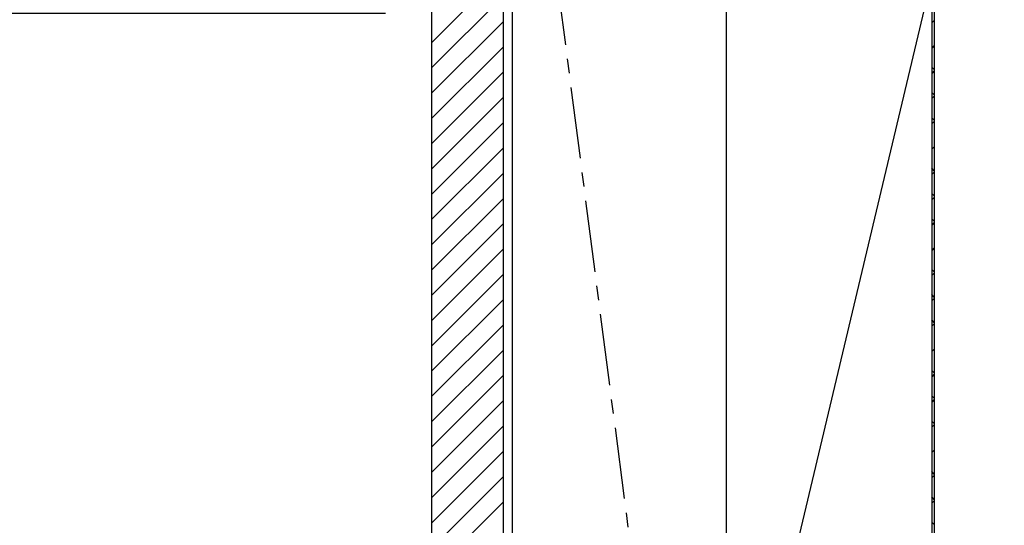
# Model space of a CAD drawing. Units: inches. Extents: x 0 to 154, y 0 to 99.
# Drawn here: x 61 to 68, y 57 to 61 of the extents above; entities that cross this region are included whole.
import ezdxf

# ---------------------------------------------------------------- set-up
doc = ezdxf.new("R2010")
doc.units = ezdxf.units.IN
doc.header["$MEASUREMENT"] = 0
doc.linetypes.add('CENTERX2', pattern=[0.8, 0.5, -0.1, 0.1, -0.1])
doc.layers.add('SLD-0', color=7, linetype='Continuous')
doc.styles.add('SLDTEXTSTYLE0', font='TXT', dxfattribs={"width": 0.75})
doc.dimstyles.new('SLDDIMSTYLE0', dxfattribs={"dimtxt": 0.9375, "dimasz": 0.5, "dimexe": 0, "dimexo": 0.0625, "dimgap": 0.234375, "dimtad": 1, "dimdec": 0, "dimrnd": 1e-09, "dimzin": 12, "dimdsep": 46, "dimtxsty": 'SLDTEXTSTYLE0', "dimblk1": 'NONE', "dimblk2": 'NONE', "dimsah": 1, "dimcen": 0, "dimadec": 0, "dimazin": 3, "dimtfac": 1, "dimtmove": 0, "dimatfit": 3, "dimldrblk": 'NONE', "dimfxl": 0, "dimfrac": 2, "dimtolj": 1, "dimtzin": 12, "dimarcsym": 0})
doc.dimstyles.new('SLDDIMSTYLE1', dxfattribs={"dimtxt": 0.9375, "dimasz": 0.5, "dimexe": 0, "dimexo": 0.0625, "dimgap": 0.234375, "dimtad": 0, "dimtih": 1, "dimtoh": 1, "dimdec": 0, "dimrnd": 1e-09, "dimzin": 12, "dimdsep": 46, "dimtxsty": 'SLDTEXTSTYLE0', "dimblk1": 'NONE', "dimblk2": 'NONE', "dimsah": 1, "dimcen": 0.09, "dimadec": 0, "dimazin": 3, "dimtfac": 1, "dimtofl": 0, "dimtmove": 0, "dimatfit": 3, "dimldrblk": 'NONE', "dimfxl": 0, "dimfrac": 2, "dimtolj": 1, "dimtzin": 12, "dimarcsym": 0})
doc.dimstyles.new('SLDDIMSTYLE2', dxfattribs={"dimtxt": 0.9375, "dimasz": 0.5, "dimexe": 0, "dimexo": 0.0625, "dimgap": 0.234375, "dimtad": 0, "dimtih": 1, "dimtoh": 1, "dimdec": 0, "dimrnd": 1e-09, "dimzin": 12, "dimdsep": 46, "dimtxsty": 'SLDTEXTSTYLE0', "dimsah": 1, "dimcen": 0.09, "dimadec": 0, "dimazin": 3, "dimtfac": 1, "dimtofl": 0, "dimtmove": 0, "dimatfit": 3, "dimfxl": 0, "dimfrac": 2, "dimtolj": 1, "dimtzin": 12, "dimarcsym": 0})

# ---------------------------------------------------------------- blocks, each defined once
blk = doc.blocks.new('_D')
at = {"layer": 'SLD-0', "color": 7}
for p, q in [((130.6369, 90.9902), (127.4158, 81.0813)), ((125.1478, 80.8912), (124.9577, 80.8912)), ((124.9577, 80.8912), (124.9577, 79.4016)), ((127.7012, 80.8912), (127.8913, 80.8912)), ((127.8913, 80.8912), (127.8913, 79.4016)), ((124.9577, 79.4016), (125.1478, 79.4016)), ((127.8913, 79.4016), (127.7012, 79.4016)), ((121.8262, 63.8864), (125.4332, 74.9823))]:
    blk.add_line(p, q, dxfattribs=at)
for points in [[(130.6369, 90.9902), (130.1495, 90.0972), (130.5061, 89.9813)], [(121.8262, 63.8864), (122.3136, 64.7794), (121.957, 64.8953)]]:
    blk.add_solid(points, dxfattribs=at)
at = {"layer": 'SLD-0', "color": 7, "char_height": 0.9375, "attachment_point": 1, "style": 'SLDTEXTSTYLE0'}
for s, insert in [('724', (125.3854, 80.6101)), ('%%c', (122.8428, 79.17)), ('28 1/2"', (124.7266, 79.17)), ('DAYLIGHT OPENING', (120.4245, 77.6804)), ('(TUBE I.D.)', (123.4687, 76.1908))]:
    blk.add_mtext(s, dxfattribs=dict(at, insert=insert))
blk = doc.blocks.new('_None')
blk = doc.blocks.new('_D_3')
at = {"layer": 'SLD-0', "color": 7}
for p, q in [((63.4536, 64.7959), (56.3485, 64.7959)), ((56.4735, 64.7959), (56.4735, 54.1507)), ((56.4735, 38.6659), (56.4735, 48.1976)), ((70.7938, 38.6659), (56.3485, 38.6659))]:
    blk.add_line(p, q, dxfattribs=at)
for points in [[(56.4735, 64.7959), (56.3293, 63.8584), (56.6177, 63.8584)], [(56.4735, 38.6659), (56.6177, 39.6034), (56.3293, 39.6034)]]:
    blk.add_solid(points, dxfattribs=at)
at = {"layer": 'SLD-0', "color": 7, "char_height": 0.9375, "attachment_point": 1, "style": 'SLDTEXTSTYLE0'}
for s, insert in [('[562]', (54.9956, 53.871)), ('22 1/8', (54.6415, 52.3827)), ('(BASED ON 20"', (52.0731, 50.8944)), ('EXT. TUBE)', (53.5445, 49.4061))]:
    blk.add_mtext(s, dxfattribs=dict(at, insert=insert))
blk = doc.blocks.new('_D_6')
at = {"layer": 'SLD-0', "color": 7}
for p, q in [((59.9767, 64.7959), (59.9767, 66.7959)), ((63.3786, 64.7959), (59.7267, 64.7959)), ((58.7, 63.9944), (58.5099, 63.9944)), ((58.5099, 63.9944), (58.5099, 62.5048)), ((61.2534, 63.9944), (61.4435, 63.9944)), ((61.4435, 63.9944), (61.4435, 62.5048)), ((58.5099, 62.5048), (58.7, 62.5048)), ((61.4435, 62.5048), (61.2534, 62.5048)), ((63.3988, 60.7959), (59.7267, 60.7959)), ((59.9767, 60.7959), (59.9767, 58.7959))]:
    blk.add_line(p, q, dxfattribs=at)
for points in [[(59.9767, 64.7959), (60.1642, 65.7959), (59.7892, 65.7959)], [(59.9767, 60.7959), (59.7892, 59.7959), (60.1642, 59.7959)]]:
    blk.add_solid(points, dxfattribs=at)
at = {"layer": 'SLD-0', "color": 7, "char_height": 0.9375, "attachment_point": 1, "style": 'SLDTEXTSTYLE0'}
for s, insert in [('102', (58.9377, 63.7133)), ('4"', (59.0566, 62.2732))]:
    blk.add_mtext(s, dxfattribs=dict(at, insert=insert))

msp = doc.modelspace()

# ---------------------------------------------------------------- linework, layer by layer
at = {"layer": 'SLD-0', "color": 7, "linetype": 'Continuous'}
for p, q in [((63.7206, 63.5029), (63.7206, 54.5629)), ((64.2206, 63.5029), (64.2206, 53.5629)), ((64.2831, 63.4529), (64.2831, 53.1729)), ((65.7831, 53.1729), (65.7831, 63.4529)), ((67.2182, 61.6659), (67.2182, 38.6659)), ((67.2352, 61.6659), (67.2352, 38.6659)), ((67.2353, 61.1759), (67.2353, 38.6659)), ((64.2206, 61.0919), (63.7206, 60.5919)), ((64.2206, 60.9152), (63.7206, 60.4152)), ((67.1664, 60.8271), (64.2496, 48.5655)), ((64.2206, 60.7384), (63.7206, 60.2384)), ((67.2352, 60.7478), (67.2182, 60.7308)), ((64.2206, 60.5616), (63.7206, 60.0616)), ((67.2352, 60.5711), (67.2182, 60.5541)), ((64.2206, 60.3848), (63.7206, 59.8848)), ((67.2352, 60.4039), (67.2182, 60.4209)), ((67.2352, 60.3943), (67.2182, 60.3773)), ((64.2206, 60.2081), (63.7206, 59.7081)), ((67.2352, 60.2271), (67.2182, 60.2441)), ((67.2352, 60.2175), (67.2182, 60.2005)), ((67.2352, 60.0504), (67.2182, 60.0674)), ((67.2352, 60.0407), (67.2182, 60.0237)), ((64.2206, 60.0313), (63.7206, 59.5313)), ((64.2206, 59.8545), (63.7206, 59.3545)), ((67.2352, 59.864), (67.2182, 59.847)), ((67.2352, 59.6968), (67.2182, 59.7138)), ((64.2206, 59.6777), (63.7206, 59.1777)), ((67.2352, 59.6872), (67.2182, 59.6702)), ((64.2206, 59.5009), (63.7206, 59.0009)), ((67.2352, 59.52), (67.2182, 59.537)), ((67.2352, 59.5104), (67.2182, 59.4934)), ((67.2352, 59.3433), (67.2182, 59.3603)), ((64.2206, 59.3242), (63.7206, 58.8242)), ((67.2352, 59.3336), (67.2182, 59.3166)), ((64.2206, 59.1474), (63.7206, 58.6474)), ((67.2352, 59.1568), (67.2182, 59.1398)), ((64.2206, 58.9706), (63.7206, 58.4706)), ((67.2352, 58.9897), (67.2182, 59.0067)), ((67.2352, 58.9801), (67.2182, 58.9631)), ((67.2352, 58.8129), (67.2182, 58.8299)), ((67.2352, 58.8033), (67.2182, 58.7863)), ((64.2206, 58.7938), (63.7206, 58.2938)), ((64.2206, 58.6171), (63.7206, 58.1171)), ((67.2352, 58.6362), (67.2182, 58.6532)), ((67.2352, 58.6265), (67.2182, 58.6095)), ((64.2206, 58.4403), (63.7206, 57.9403)), ((67.2352, 58.4497), (67.2182, 58.4327)), ((64.2206, 58.2635), (63.7206, 57.7635)), ((67.2352, 58.2826), (67.2182, 58.2996)), ((67.2352, 58.273), (67.2182, 58.256)), ((67.2352, 58.1058), (67.2182, 58.1228)), ((64.2206, 58.0867), (63.7206, 57.5867)), ((67.2352, 58.0962), (67.2182, 58.0792)), ((64.2206, 57.91), (63.7206, 57.41)), ((67.2352, 57.9291), (67.2182, 57.9461)), ((67.2352, 57.9194), (67.2182, 57.9024)), ((64.2206, 57.7332), (63.7206, 57.2332)), ((67.2352, 57.7426), (67.2182, 57.7256)), ((67.2352, 57.5755), (67.2182, 57.5925)), ((67.2352, 57.5659), (67.2182, 57.5489)), ((64.2206, 57.5564), (63.7206, 57.0564)), ((64.2206, 57.3796), (63.7206, 56.8796)), ((67.2352, 57.3987), (67.2182, 57.4157)), ((67.2352, 57.3891), (67.2182, 57.3721)), ((67.2352, 57.2219), (67.2182, 57.2389))]:
    msp.add_line(p, q, dxfattribs=at)
at = {"layer": 'SLD-0', "color": 7, "linetype": 'CENTERX2'}
msp.add_line((64.2831, 63.4529), (65.6165, 53.1729), dxfattribs=at)

# ---------------------------------------------------------------- dimensions: what is measured, and where the dimension line sits
at = {"layer": 'SLD-0', "color": 7}
dim = msp.add_diameter_dim_2p(p1=(24.2931, 14.9029), p2=(0, 0), text='%%c28 1/2"\\PDAYLIGHT OPENING\\P(TUBE I.D.)', dimstyle='SLDDIMSTYLE0', dxfattribs=at)
dim.commit()
dim.dimension.update_dxf_attribs({"geometry": '_D', "text_midpoint": (126.4245, 78.0318), "dimtype": 163})
for base, p1, p2, text, dimstyle, picture, middle in [((59.9767, 60.7959), (63.5036, 64.7959), (63.5238, 60.7959), '<>"', 'SLDDIMSTYLE1', '_D_6', (59.9767, 62.6246)), ((56.4735, 64.7959), (70.8438, 38.6659), (63.5036, 64.7959), '[562]\\P22 1/8\\P(BASED ON 20"\\PEXT. TUBE)', 'SLDDIMSTYLE2', '_D_3', (56.4735, 51.1742))]:
    dim = msp.add_linear_dim(base=base, p1=p1, p2=p2, angle=90, text=text, dimstyle=dimstyle, dxfattribs=at)
    dim.commit()
    dim.dimension.update_dxf_attribs({"geometry": picture, "text_midpoint": middle, "dimtype": 160})

doc.saveas('drawing.dxf')
